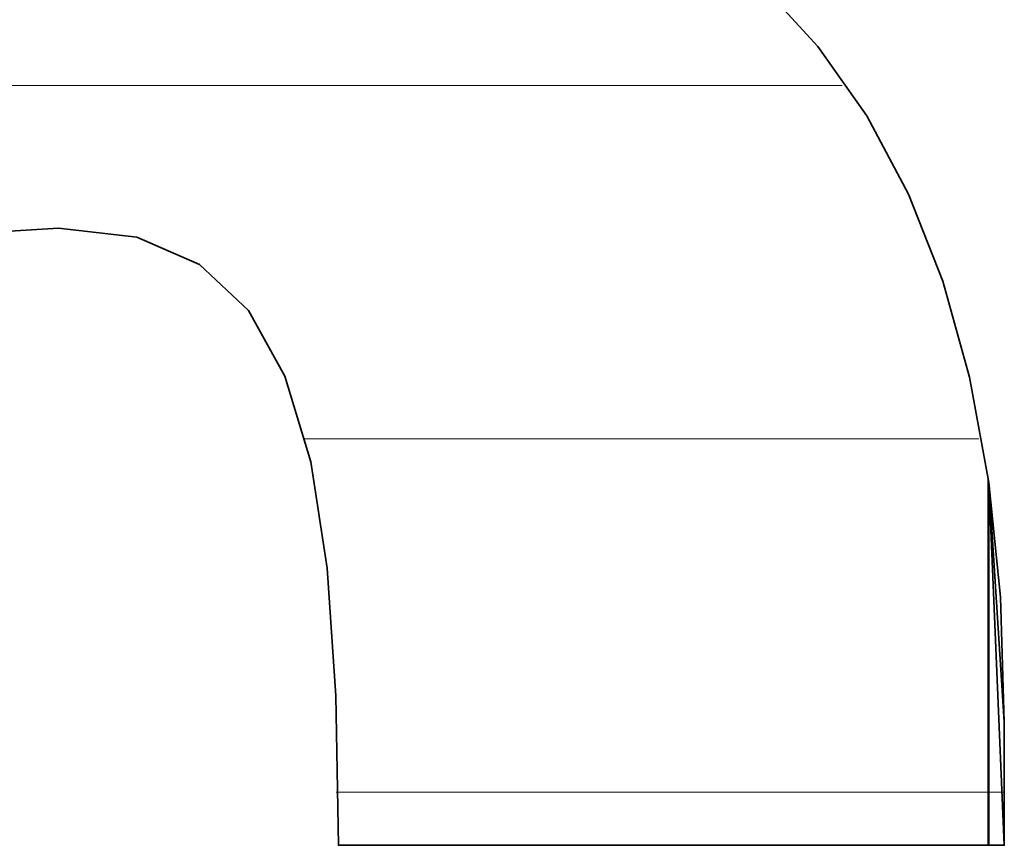
# Model space of a CAD drawing. Units: millimetres. Extents: x 59 to 11996, y 24 to 8424.
# Drawn here: x 8668 to 8688, y 293 to 309 of the extents above; entities that cross this region are included whole.
import ezdxf

# ---------------------------------------------------------------- set-up
doc = ezdxf.new("R2010")
doc.units = ezdxf.units.MM
doc.header["$MEASUREMENT"] = 0
doc.layers.add('(1) Shape lines', color=7, linetype='Continuous', lineweight=35)
doc.layers.add('(9) Sheet', color=7, linetype='Continuous', lineweight=35)

# ---------------------------------------------------------------- blocks, each defined once
blk = doc.blocks.new('HATCH_1117_89e5a8a6-9d1f-4a89-8da0-bcc26a546d9b')
at = {"layer": '(1) Shape lines', "color": 0, "lineweight": 9}
blk.add_line((8668.656, 308), (8667.816, 308), dxfattribs=at)
blk = doc.blocks.new('HATCH_1118_cdeed524-a290-4c88-9466-ef70d8fc7d8f')
at = {"layer": '(1) Shape lines', "color": 0, "lineweight": 9}
blk.add_line((8669.036, 308), (8668.656, 308), dxfattribs=at)
blk = doc.blocks.new('HATCH_1123_a6e05828-2603-43a6-a64d-2c6a41c84ab9')
at = {"layer": '(1) Shape lines', "color": 0, "lineweight": 9}
blk.add_line((8669.093, 308), (8669.036, 308), dxfattribs=at)
blk = doc.blocks.new('HATCH_1124_f918b261-f2ef-4aa2-a876-903e7a18719b')
at = {"layer": '(1) Shape lines', "color": 0, "lineweight": 9}
blk.add_line((8669.118, 308), (8669.093, 308), dxfattribs=at)
blk = doc.blocks.new('HATCH_1129_771ba6f6-f846-4e14-94a8-d4e34f42bf1c')
at = {"layer": '(1) Shape lines', "color": 0, "lineweight": 9}
blk.add_line((8669.284, 308), (8669.118, 308), dxfattribs=at)
blk = doc.blocks.new('HATCH_1130_ae955ac0-30ba-4b9d-8f5f-5de425c2234e')
at = {"layer": '(1) Shape lines', "color": 0, "lineweight": 9}
blk.add_line((8669.36, 308), (8669.284, 308), dxfattribs=at)
blk = doc.blocks.new('HATCH_1135_8e96e6a8-2c95-47d0-addc-b9d43ad27d0b')
at = {"layer": '(1) Shape lines', "color": 0, "lineweight": 9}
blk.add_line((8670.191, 308), (8669.36, 308), dxfattribs=at)
blk = doc.blocks.new('HATCH_1136_8488df69-1897-453a-ad0e-64d9a38b1097')
at = {"layer": '(1) Shape lines', "color": 0, "lineweight": 9}
blk.add_line((8670.588, 308), (8670.191, 308), dxfattribs=at)
blk = doc.blocks.new('HATCH_1141_8f3ea347-894d-4ea5-ad94-0fec3c8aa06f')
at = {"layer": '(1) Shape lines', "color": 0, "lineweight": 9}
blk.add_line((8670.896, 308), (8670.588, 308), dxfattribs=at)
blk = doc.blocks.new('HATCH_1142_ba90d5f0-94fe-421a-a5ba-a5835c4a09f9')
at = {"layer": '(1) Shape lines', "color": 0, "lineweight": 9}
blk.add_line((8671.054, 308), (8670.896, 308), dxfattribs=at)
blk = doc.blocks.new('HATCH_1147_095bc4b1-a336-4495-8117-8a8f45a9fc31')
at = {"layer": '(1) Shape lines', "color": 0, "lineweight": 9}
blk.add_line((8671.549, 308), (8671.054, 308), dxfattribs=at)
blk = doc.blocks.new('HATCH_1148_a28cb0c8-7504-487a-a35e-31a0d6979b09')
at = {"layer": '(1) Shape lines', "color": 0, "lineweight": 9}
blk.add_line((8671.833, 308), (8671.549, 308), dxfattribs=at)
blk = doc.blocks.new('HATCH_1153_b3a1867e-c5ff-48e8-88da-cde405c580f0')
at = {"layer": '(1) Shape lines', "color": 0, "lineweight": 9}
blk.add_line((8672.16, 308), (8671.833, 308), dxfattribs=at)
blk = doc.blocks.new('HATCH_1154_5bd14ce2-091e-4c7f-98d2-ffd4973ffa9b')
at = {"layer": '(1) Shape lines', "color": 0, "lineweight": 9}
blk.add_line((8672.375, 308), (8672.16, 308), dxfattribs=at)
blk = doc.blocks.new('HATCH_1159_f5e60974-c5db-465e-b22f-d35653940663')
at = {"layer": '(1) Shape lines', "color": 0, "lineweight": 9}
blk.add_line((8672.622, 308), (8672.375, 308), dxfattribs=at)
blk = doc.blocks.new('HATCH_1160_cd86c1c6-041c-4106-940b-365a2669fb4f')
at = {"layer": '(1) Shape lines', "color": 0, "lineweight": 9}
blk.add_line((8672.802, 308), (8672.622, 308), dxfattribs=at)
blk = doc.blocks.new('HATCH_1165_a9704775-082c-4b34-a544-4c30fc54c7f3')
at = {"layer": '(1) Shape lines', "color": 0, "lineweight": 9}
blk.add_line((8673.101, 308), (8672.802, 308), dxfattribs=at)
blk = doc.blocks.new('HATCH_1166_6faf068d-fb3f-411c-8059-937d67cecdf4')
at = {"layer": '(1) Shape lines', "color": 0, "lineweight": 9}
blk.add_line((8673.37, 308), (8673.101, 308), dxfattribs=at)
blk = doc.blocks.new('HATCH_1171_7e001ef0-4065-4e33-8fb9-c4264dbb8b58')
at = {"layer": '(1) Shape lines', "color": 0, "lineweight": 9}
blk.add_line((8673.379, 308), (8673.37, 308), dxfattribs=at)
blk = doc.blocks.new('HATCH_1172_cb5d6d76-2f41-460a-b281-b9433d62d319')
at = {"layer": '(1) Shape lines', "color": 0, "lineweight": 9}
blk.add_line((8673.387, 308), (8673.379, 308), dxfattribs=at)
blk = doc.blocks.new('HATCH_1177_277c7b0b-0337-4858-a2d8-83666035528b')
at = {"layer": '(1) Shape lines', "color": 0, "lineweight": 9}
blk.add_line((8673.458, 308), (8673.387, 308), dxfattribs=at)
blk = doc.blocks.new('HATCH_1178_f4db71f3-3896-4a15-9352-76a3d08d40fd')
at = {"layer": '(1) Shape lines', "color": 0, "lineweight": 9}
blk.add_line((8673.527, 308), (8673.458, 308), dxfattribs=at)
blk = doc.blocks.new('HATCH_1183_aa78f289-43c6-4626-804d-0bfe37d19055')
at = {"layer": '(1) Shape lines', "color": 0, "lineweight": 9}
blk.add_line((8673.546, 308), (8673.527, 308), dxfattribs=at)
blk = doc.blocks.new('HATCH_1184_82a98e2e-85ae-417e-8f80-a8f46352302a')
at = {"layer": '(1) Shape lines', "color": 0, "lineweight": 9}
blk.add_line((8673.564, 308), (8673.546, 308), dxfattribs=at)
blk = doc.blocks.new('HATCH_1189_fb9d6ecb-a35d-4105-881d-25aab4c89165')
at = {"layer": '(1) Shape lines', "color": 0, "lineweight": 9}
for p, q in [((8673.775, 308), (8673.564, 308)), ((8674.021, 301), (8673.899, 301))]:
    blk.add_line(p, q, dxfattribs=at)
blk = doc.blocks.new('HATCH_1190_a99fc2bc-cbb6-4be7-b019-98c8722c4046')
at = {"layer": '(1) Shape lines', "color": 0, "lineweight": 9}
for p, q in [((8674.037, 308), (8673.775, 308)), ((8674.037, 301), (8674.021, 301))]:
    blk.add_line(p, q, dxfattribs=at)
blk = doc.blocks.new('HATCH_1195_f5e50639-d34b-4852-b07d-4629edd5fc04')
at = {"layer": '(1) Shape lines', "color": 0, "lineweight": 9}
for p, q in [((8674.057, 308), (8674.037, 308)), ((8674.081, 301), (8674.037, 301))]:
    blk.add_line(p, q, dxfattribs=at)
blk = doc.blocks.new('HATCH_1196_a1edb390-3dca-43ba-8eef-1f762f300f15')
at = {"layer": '(1) Shape lines', "color": 0, "lineweight": 9}
for p, q in [((8674.083, 308), (8674.057, 308)), ((8674.083, 301), (8674.081, 301))]:
    blk.add_line(p, q, dxfattribs=at)
blk = doc.blocks.new('HATCH_1201_a07606eb-5ac7-4c1f-b082-bd473f7d7e98')
at = {"layer": '(1) Shape lines', "color": 0, "lineweight": 9}
for p, q in [((8674.19, 308), (8674.083, 308)), ((8674.317, 301), (8674.083, 301))]:
    blk.add_line(p, q, dxfattribs=at)
blk = doc.blocks.new('HATCH_1202_dee785ce-2c26-4591-80a6-66b20d222dba')
at = {"layer": '(1) Shape lines', "color": 0, "lineweight": 9}
for p, q in [((8674.363, 308), (8674.19, 308)), ((8674.363, 301), (8674.317, 301))]:
    blk.add_line(p, q, dxfattribs=at)
blk = doc.blocks.new('HATCH_1207_27c319a3-b9c8-42f9-8c49-8644603d3fcc')
at = {"layer": '(1) Shape lines', "color": 0, "lineweight": 9}
for p, q in [((8674.421, 308), (8674.363, 308)), ((8674.49, 301), (8674.363, 301)), ((8674.559, 294), (8674.545, 294))]:
    blk.add_line(p, q, dxfattribs=at)
blk = doc.blocks.new('HATCH_1208_ae96bb66-482b-4e58-8146-068cdad7a86b')
at = {"layer": '(1) Shape lines', "color": 0, "lineweight": 9}
for p, q in [((8674.563, 308), (8674.421, 308)), ((8674.563, 301), (8674.49, 301)), ((8674.563, 294), (8674.559, 294))]:
    blk.add_line(p, q, dxfattribs=at)
blk = doc.blocks.new('HATCH_1213_3324fafd-2d8a-4a9f-b38f-5380953f8102')
at = {"layer": '(1) Shape lines', "color": 0, "lineweight": 9}
for p, q in [((8674.57, 308), (8674.563, 308)), ((8674.578, 301), (8674.563, 301)), ((8674.587, 294), (8674.563, 294))]:
    blk.add_line(p, q, dxfattribs=at)
blk = doc.blocks.new('HATCH_1214_aa483916-865e-444a-ae5a-f1e9e339a80b')
at = {"layer": '(1) Shape lines', "color": 0, "lineweight": 9}
for p, q in [((8674.588, 308), (8674.57, 308)), ((8674.588, 301), (8674.578, 301)), ((8674.588, 294), (8674.587, 294))]:
    blk.add_line(p, q, dxfattribs=at)
blk = doc.blocks.new('HATCH_1219_de59d6e0-223d-4bbc-ac51-09d349eee977')
at = {"layer": '(1) Shape lines', "color": 0, "lineweight": 9}
for p, q in [((8674.663, 308), (8674.588, 308)), ((8674.753, 301), (8674.588, 301)), ((8674.843, 294), (8674.588, 294))]:
    blk.add_line(p, q, dxfattribs=at)
blk = doc.blocks.new('HATCH_1220_15960aac-1216-48da-9f0b-bbc458f76389')
at = {"layer": '(1) Shape lines', "color": 0, "lineweight": 9}
for p, q in [((8674.857, 308), (8674.663, 308)), ((8674.857, 301), (8674.753, 301)), ((8674.857, 294), (8674.843, 294))]:
    blk.add_line(p, q, dxfattribs=at)
blk = doc.blocks.new('HATCH_1225_28949a24-b21c-4680-b922-ff167872d287')
at = {"layer": '(1) Shape lines', "color": 0, "lineweight": 9}
for p, q in [((8674.916, 308), (8674.857, 308)), ((8674.988, 301), (8674.857, 301)), ((8675.059, 294), (8674.857, 294))]:
    blk.add_line(p, q, dxfattribs=at)
blk = doc.blocks.new('HATCH_1226_d0d56cd7-d588-4be1-8320-59fff67edf4c')
at = {"layer": '(1) Shape lines', "color": 0, "lineweight": 9}
for p, q in [((8675.07, 308), (8674.916, 308)), ((8675.07, 301), (8674.988, 301)), ((8675.07, 294), (8675.059, 294))]:
    blk.add_line(p, q, dxfattribs=at)
blk = doc.blocks.new('HATCH_1231_39635d06-050a-4fc9-9efc-f7c8a52aa32f')
at = {"layer": '(1) Shape lines', "color": 0, "lineweight": 9}
for p, q in [((8675.326, 308), (8675.07, 308)), ((8675.64, 301), (8675.07, 301)), ((8675.955, 294), (8675.07, 294))]:
    blk.add_line(p, q, dxfattribs=at)
blk = doc.blocks.new('HATCH_1232_0702a1db-9cb4-4bec-9cbb-31827efc5d19')
at = {"layer": '(1) Shape lines', "color": 0, "lineweight": 9}
for p, q in [((8676.002, 308), (8675.326, 308)), ((8676.002, 301), (8675.64, 301)), ((8676.002, 294), (8675.955, 294))]:
    blk.add_line(p, q, dxfattribs=at)
blk = doc.blocks.new('HATCH_1237_bec611be-fdca-40bb-8c5e-c44f95903ef5')
at = {"layer": '(1) Shape lines', "color": 0, "lineweight": 9}
for p, q in [((8676.304, 308), (8676.002, 308)), ((8676.687, 301), (8676.002, 301)), ((8677.071, 294), (8676.002, 294))]:
    blk.add_line(p, q, dxfattribs=at)
blk = doc.blocks.new('HATCH_1238_8a7093c2-9826-4484-963c-75b75117c63f')
at = {"layer": '(1) Shape lines', "color": 0, "lineweight": 9}
for p, q in [((8677.129, 308), (8676.304, 308)), ((8677.129, 301), (8676.687, 301)), ((8677.129, 294), (8677.071, 294))]:
    blk.add_line(p, q, dxfattribs=at)
blk = doc.blocks.new('HATCH_1243_492b3fe9-0672-44f4-8d18-2a643d68b8f3')
at = {"layer": '(1) Shape lines', "color": 0, "lineweight": 9}
for p, q in [((8677.398, 308), (8677.129, 308)), ((8677.756, 301), (8677.129, 301)), ((8678.114, 294), (8677.129, 294))]:
    blk.add_line(p, q, dxfattribs=at)
blk = doc.blocks.new('HATCH_1244_4e5c8c27-c2aa-4817-a911-40a27dd03dab')
at = {"layer": '(1) Shape lines', "color": 0, "lineweight": 9}
for p, q in [((8678.168, 308), (8677.398, 308)), ((8678.168, 301), (8677.756, 301)), ((8678.168, 294), (8678.114, 294))]:
    blk.add_line(p, q, dxfattribs=at)
blk = doc.blocks.new('HATCH_1249_c6ddd665-f06f-4f83-8459-057c04661695')
at = {"layer": '(1) Shape lines', "color": 0, "lineweight": 9}
for p, q in [((8678.632, 308), (8678.168, 308)), ((8679.304, 301), (8678.168, 301)), ((8679.976, 294), (8678.168, 294))]:
    blk.add_line(p, q, dxfattribs=at)
blk = doc.blocks.new('HATCH_1250_1131b924-b7b7-474a-8da0-76367dc5a8b6')
at = {"layer": '(1) Shape lines', "color": 0, "lineweight": 9}
for p, q in [((8680.077, 308), (8678.632, 308)), ((8680.077, 301), (8679.304, 301)), ((8680.077, 294), (8679.976, 294))]:
    blk.add_line(p, q, dxfattribs=at)
blk = doc.blocks.new('HATCH_1255_4f71dedf-f86a-474b-9a43-724a46153710')
at = {"layer": '(1) Shape lines', "color": 0, "lineweight": 9}
for p, q in [((8680.131, 308), (8680.077, 308)), ((8680.224, 301), (8680.077, 301)), ((8680.317, 294), (8680.077, 294))]:
    blk.add_line(p, q, dxfattribs=at)
blk = doc.blocks.new('HATCH_1256_3fd8c296-4eed-447b-b6f6-b6195fb5a30a')
at = {"layer": '(1) Shape lines', "color": 0, "lineweight": 9}
for p, q in [((8680.331, 308), (8680.131, 308)), ((8680.331, 301), (8680.224, 301)), ((8680.331, 294), (8680.317, 294))]:
    blk.add_line(p, q, dxfattribs=at)
blk = doc.blocks.new('HATCH_1261_0f7d18be-0374-40a9-87c0-daa7108968fc')
at = {"layer": '(1) Shape lines', "color": 0, "lineweight": 9}
for p, q in [((8680.623, 308), (8680.331, 308)), ((8681.144, 301), (8680.331, 301)), ((8681.665, 294), (8680.331, 294))]:
    blk.add_line(p, q, dxfattribs=at)
blk = doc.blocks.new('HATCH_1262_299912ae-9771-487a-80ef-3a32d868b238')
at = {"layer": '(1) Shape lines', "color": 0, "lineweight": 9}
for p, q in [((8681.744, 308), (8680.623, 308)), ((8681.744, 301), (8681.144, 301)), ((8681.744, 294), (8681.665, 294))]:
    blk.add_line(p, q, dxfattribs=at)
blk = doc.blocks.new('HATCH_1267_676a7adc-531a-4c0d-88dd-8a63c7fd8802')
at = {"layer": '(1) Shape lines', "color": 0, "lineweight": 9}
for p, q in [((8681.943, 308), (8681.744, 308)), ((8682.426, 301), (8681.744, 301)), ((8682.908, 294), (8681.744, 294))]:
    blk.add_line(p, q, dxfattribs=at)
blk = doc.blocks.new('HATCH_1268_16cfb101-6c99-4b5d-96f6-efdcb1169e34')
at = {"layer": '(1) Shape lines', "color": 0, "lineweight": 9}
for p, q in [((8682.981, 308), (8681.943, 308)), ((8682.981, 301), (8682.426, 301)), ((8682.981, 294), (8682.908, 294))]:
    blk.add_line(p, q, dxfattribs=at)
blk = doc.blocks.new('HATCH_1273_c9b221ea-b206-4dc2-9f47-a59a732811f3')
at = {"layer": '(1) Shape lines', "color": 0, "lineweight": 9}
for p, q in [((8683.004, 308), (8682.981, 308)), ((8683.087, 301), (8682.981, 301)), ((8683.17, 294), (8682.981, 294))]:
    blk.add_line(p, q, dxfattribs=at)
blk = doc.blocks.new('HATCH_1274_c4705fd2-384f-4317-ad7c-e28fb5ead7b9')
at = {"layer": '(1) Shape lines', "color": 0, "lineweight": 9}
for p, q in [((8683.182, 308), (8683.004, 308)), ((8683.182, 301), (8683.087, 301)), ((8683.182, 294), (8683.17, 294))]:
    blk.add_line(p, q, dxfattribs=at)
blk = doc.blocks.new('HATCH_1279_a92797fd-f402-4a8b-8821-b70405662784')
at = {"layer": '(1) Shape lines', "color": 0, "lineweight": 9}
for p, q in [((8683.309, 308), (8683.182, 308)), ((8683.82, 301), (8683.182, 301)), ((8684.331, 294), (8683.182, 294))]:
    blk.add_line(p, q, dxfattribs=at)
blk = doc.blocks.new('HATCH_1280_3472bf91-8aa5-41ab-b747-2fa5a65781e9')
at = {"layer": '(1) Shape lines', "color": 0, "lineweight": 9}
for p, q in [((8684.408, 308), (8683.309, 308)), ((8684.408, 301), (8683.82, 301)), ((8684.408, 294), (8684.331, 294))]:
    blk.add_line(p, q, dxfattribs=at)
blk = doc.blocks.new('HATCH_1285_30b5b4a1-9e5d-41ae-9726-d7d341793450')
at = {"layer": '(1) Shape lines', "color": 0, "lineweight": 9}
for p, q in [((8684.417, 308), (8684.408, 308)), ((8684.718, 301), (8684.408, 301)), ((8685.019, 294), (8684.408, 294))]:
    blk.add_line(p, q, dxfattribs=at)
blk = doc.blocks.new('HATCH_1286_f0256d6d-c8a9-4384-a276-a1457ba9932c')
at = {"layer": '(1) Shape lines', "color": 0, "lineweight": 9}
for p, q in [((8684.577, 308), (8684.417, 308)), ((8685.064, 301), (8684.718, 301)), ((8685.064, 294), (8685.019, 294))]:
    blk.add_line(p, q, dxfattribs=at)
blk = doc.blocks.new('HATCH_1291_dc88abbd-7f8f-422d-8560-ffc0cf6b8abf')
at = {"layer": '(1) Shape lines', "color": 0, "lineweight": 9}
for p, q in [((8685.601, 301), (8685.064, 301)), ((8686.189, 294), (8685.064, 294))]:
    blk.add_line(p, q, dxfattribs=at)
blk = doc.blocks.new('HATCH_1292_5118eaf2-f2d2-43b8-a1c0-2063f2b5e5b1')
at = {"layer": '(1) Shape lines', "color": 0, "lineweight": 9}
for p, q in [((8686.277, 301), (8685.601, 301)), ((8686.277, 294), (8686.189, 294))]:
    blk.add_line(p, q, dxfattribs=at)
blk = doc.blocks.new('HATCH_1297_20ccc95b-bc43-4be3-a90a-6134087452e4')
at = {"layer": '(1) Shape lines', "color": 0, "lineweight": 9}
for p, q in [((8686.37, 301), (8686.277, 301)), ((8686.543, 294), (8686.277, 294))]:
    blk.add_line(p, q, dxfattribs=at)
blk = doc.blocks.new('HATCH_1298_e701da3a-ea49-42c9-8350-f496d3cd5b18')
at = {"layer": '(1) Shape lines', "color": 0, "lineweight": 9}
for p, q in [((8686.569, 301), (8686.37, 301)), ((8686.569, 294), (8686.543, 294))]:
    blk.add_line(p, q, dxfattribs=at)
blk = doc.blocks.new('HATCH_1303_6a97ae04-3c9a-45bd-9e04-3bd3035d145a')
at = {"layer": '(1) Shape lines', "color": 0, "lineweight": 9}
for p, q in [((8686.82, 301), (8686.569, 301)), ((8687.383, 294), (8686.569, 294))]:
    blk.add_line(p, q, dxfattribs=at)
blk = doc.blocks.new('HATCH_1304_77356c8f-c993-4fb9-9bb9-1fc28a177dd7')
at = {"layer": '(1) Shape lines', "color": 0, "lineweight": 9}
for p, q in [((8687.284, 301), (8686.82, 301)), ((8687.468, 294), (8687.383, 294))]:
    blk.add_line(p, q, dxfattribs=at)
blk = doc.blocks.new('HATCH_1309_dc798872-fdcf-4f12-87ab-9794c43200ce')
at = {"layer": '(1) Shape lines', "color": 0, "lineweight": 9}
blk.add_line((8687.48, 294), (8687.468, 294), dxfattribs=at)
blk = doc.blocks.new('HATCH_1310_bd381d89-7303-4284-a3ab-35d07c4f8307')
at = {"layer": '(1) Shape lines', "color": 0, "lineweight": 9}
blk.add_line((8687.482, 294), (8687.48, 294), dxfattribs=at)
blk = doc.blocks.new('HATCH_1315_1976f6d9-b382-4633-9ad1-dbbe639d22bb')
at = {"layer": '(1) Shape lines', "color": 0, "lineweight": 9}
blk.add_line((8687.744, 294), (8687.482, 294), dxfattribs=at)
blk = doc.blocks.new('HATCH_1316_c26e98dc-c63f-44f1-8780-39e487737c27')
at = {"layer": '(1) Shape lines', "color": 0, "lineweight": 9}
blk.add_line((8687.789, 294), (8687.744, 294), dxfattribs=at)
blk = doc.blocks.new('GROUP_0_abf7422f-b552-40a7-a01c-63b270e9ebde')
at = {"layer": '(9) Sheet', "color": 7, "linetype": 'Continuous', "lineweight": 35, "ltscale": 20}
blk.add_lwpolyline([(8668.071, 305.11), (8669.036, 305.172), (8670.588, 304.995), (8671.833, 304.454), (8672.802, 303.539), (8673.527, 302.238), (8674.037, 300.54), (8674.363, 298.433), (8674.537, 295.905), (8674.588, 292.946), (8687.789, 292.946), (8687.789, 295.391), (8687.712, 297.861), (8687.482, 300.136), (8687.1, 302.223), (8686.569, 304.124), (8685.89, 305.847), (8685.064, 307.394), (8684.094, 308.771), (8682.981, 309.983)], dxfattribs=at)
at = {"layer": '(9) Sheet', "color": 154, "linetype": 'Continuous', "lineweight": 35, "ltscale": 20}
for points in [[(8687.468, 292.946), (8687.468, 300.197), (8687.482, 292.946)], [(8687.482, 292.946), (8687.468, 300.197), (8687.482, 300.136)], [(8687.482, 292.946), (8687.482, 300.136), (8687.789, 292.946)], [(8687.789, 292.946), (8687.482, 300.136), (8687.789, 295.391)]]:
    blk.add_lwpolyline(points, close=True, dxfattribs=at)
at = {"layer": '(1) Shape lines', "color": 154, "linetype": 'ByBlock'}
for name in ['HATCH_1117_89e5a8a6-9d1f-4a89-8da0-bcc26a546d9b', 'HATCH_1118_cdeed524-a290-4c88-9466-ef70d8fc7d8f', 'HATCH_1123_a6e05828-2603-43a6-a64d-2c6a41c84ab9', 'HATCH_1124_f918b261-f2ef-4aa2-a876-903e7a18719b', 'HATCH_1129_771ba6f6-f846-4e14-94a8-d4e34f42bf1c', 'HATCH_1130_ae955ac0-30ba-4b9d-8f5f-5de425c2234e', 'HATCH_1135_8e96e6a8-2c95-47d0-addc-b9d43ad27d0b', 'HATCH_1136_8488df69-1897-453a-ad0e-64d9a38b1097', 'HATCH_1141_8f3ea347-894d-4ea5-ad94-0fec3c8aa06f', 'HATCH_1142_ba90d5f0-94fe-421a-a5ba-a5835c4a09f9', 'HATCH_1147_095bc4b1-a336-4495-8117-8a8f45a9fc31', 'HATCH_1148_a28cb0c8-7504-487a-a35e-31a0d6979b09', 'HATCH_1153_b3a1867e-c5ff-48e8-88da-cde405c580f0', 'HATCH_1154_5bd14ce2-091e-4c7f-98d2-ffd4973ffa9b', 'HATCH_1159_f5e60974-c5db-465e-b22f-d35653940663', 'HATCH_1160_cd86c1c6-041c-4106-940b-365a2669fb4f', 'HATCH_1165_a9704775-082c-4b34-a544-4c30fc54c7f3', 'HATCH_1166_6faf068d-fb3f-411c-8059-937d67cecdf4', 'HATCH_1171_7e001ef0-4065-4e33-8fb9-c4264dbb8b58', 'HATCH_1172_cb5d6d76-2f41-460a-b281-b9433d62d319', 'HATCH_1177_277c7b0b-0337-4858-a2d8-83666035528b', 'HATCH_1178_f4db71f3-3896-4a15-9352-76a3d08d40fd', 'HATCH_1183_aa78f289-43c6-4626-804d-0bfe37d19055', 'HATCH_1184_82a98e2e-85ae-417e-8f80-a8f46352302a', 'HATCH_1189_fb9d6ecb-a35d-4105-881d-25aab4c89165', 'HATCH_1190_a99fc2bc-cbb6-4be7-b019-98c8722c4046', 'HATCH_1195_f5e50639-d34b-4852-b07d-4629edd5fc04', 'HATCH_1196_a1edb390-3dca-43ba-8eef-1f762f300f15', 'HATCH_1201_a07606eb-5ac7-4c1f-b082-bd473f7d7e98', 'HATCH_1202_dee785ce-2c26-4591-80a6-66b20d222dba', 'HATCH_1207_27c319a3-b9c8-42f9-8c49-8644603d3fcc', 'HATCH_1208_ae96bb66-482b-4e58-8146-068cdad7a86b', 'HATCH_1213_3324fafd-2d8a-4a9f-b38f-5380953f8102', 'HATCH_1214_aa483916-865e-444a-ae5a-f1e9e339a80b', 'HATCH_1219_de59d6e0-223d-4bbc-ac51-09d349eee977', 'HATCH_1220_15960aac-1216-48da-9f0b-bbc458f76389', 'HATCH_1225_28949a24-b21c-4680-b922-ff167872d287', 'HATCH_1226_d0d56cd7-d588-4be1-8320-59fff67edf4c', 'HATCH_1231_39635d06-050a-4fc9-9efc-f7c8a52aa32f', 'HATCH_1232_0702a1db-9cb4-4bec-9cbb-31827efc5d19', 'HATCH_1237_bec611be-fdca-40bb-8c5e-c44f95903ef5', 'HATCH_1238_8a7093c2-9826-4484-963c-75b75117c63f', 'HATCH_1243_492b3fe9-0672-44f4-8d18-2a643d68b8f3', 'HATCH_1244_4e5c8c27-c2aa-4817-a911-40a27dd03dab', 'HATCH_1249_c6ddd665-f06f-4f83-8459-057c04661695', 'HATCH_1250_1131b924-b7b7-474a-8da0-76367dc5a8b6', 'HATCH_1255_4f71dedf-f86a-474b-9a43-724a46153710', 'HATCH_1256_3fd8c296-4eed-447b-b6f6-b6195fb5a30a', 'HATCH_1261_0f7d18be-0374-40a9-87c0-daa7108968fc', 'HATCH_1262_299912ae-9771-487a-80ef-3a32d868b238', 'HATCH_1267_676a7adc-531a-4c0d-88dd-8a63c7fd8802', 'HATCH_1268_16cfb101-6c99-4b5d-96f6-efdcb1169e34', 'HATCH_1273_c9b221ea-b206-4dc2-9f47-a59a732811f3', 'HATCH_1274_c4705fd2-384f-4317-ad7c-e28fb5ead7b9', 'HATCH_1279_a92797fd-f402-4a8b-8821-b70405662784', 'HATCH_1280_3472bf91-8aa5-41ab-b747-2fa5a65781e9', 'HATCH_1285_30b5b4a1-9e5d-41ae-9726-d7d341793450', 'HATCH_1286_f0256d6d-c8a9-4384-a276-a1457ba9932c', 'HATCH_1291_dc88abbd-7f8f-422d-8560-ffc0cf6b8abf', 'HATCH_1292_5118eaf2-f2d2-43b8-a1c0-2063f2b5e5b1', 'HATCH_1297_20ccc95b-bc43-4be3-a90a-6134087452e4', 'HATCH_1298_e701da3a-ea49-42c9-8350-f496d3cd5b18', 'HATCH_1303_6a97ae04-3c9a-45bd-9e04-3bd3035d145a', 'HATCH_1304_77356c8f-c993-4fb9-9bb9-1fc28a177dd7', 'HATCH_1309_dc798872-fdcf-4f12-87ab-9794c43200ce', 'HATCH_1310_bd381d89-7303-4284-a3ab-35d07c4f8307', 'HATCH_1315_1976f6d9-b382-4633-9ad1-dbbe639d22bb', 'HATCH_1316_c26e98dc-c63f-44f1-8780-39e487737c27']:
    blk.add_blockref(name, (0, 0), dxfattribs=at)

msp = doc.modelspace()

# ---------------------------------------------------------------- block references
at = {"color": 7, "linetype": 'ByBlock'}
msp.add_blockref('GROUP_0_abf7422f-b552-40a7-a01c-63b270e9ebde', (0, 0), dxfattribs=at)

doc.saveas('drawing.dxf')
